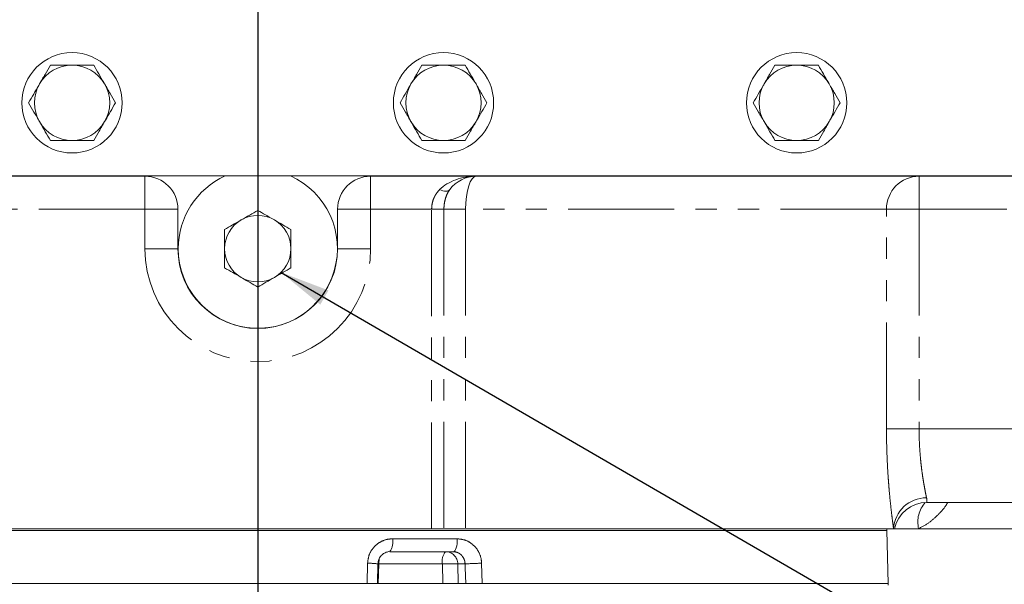
# Model space of a CAD drawing. Units: millimetres. Extents: x 11 to 1180, y 5 to 832.
# Drawn here: x 603 to 662, y 596 to 630 of the extents above; entities that cross this region are included whole.
import ezdxf

# ---------------------------------------------------------------- set-up
doc = ezdxf.new("R2010")
doc.units = ezdxf.units.MM
doc.linetypes.add('PHANTOM', pattern=[12.7, 6.35, -1.27, 1.27, -1.27, 1.27, -1.27])
doc.layers.add('SLD-0', color=7, linetype='Continuous')
doc.dimstyles.new('SLDDIMSTYLE6', dxfattribs={"dimtxt": 0, "dimasz": 3, "dimexe": 0, "dimexo": 0.0625, "dimgap": 0, "dimtad": 0, "dimtih": 1, "dimtoh": 1, "dimdec": 0, "dimrnd": 1e-09, "dimzin": 0, "dimdsep": 46, "dimtxsty": 'Standard', "dimsah": 1, "dimcen": 0.09, "dimadec": 0, "dimazin": 0, "dimtfac": 3, "dimtdec": 0, "dimtofl": 0, "dimtmove": 0, "dimatfit": 3, "dimfxl": 0, "dimfrac": 2, "dimtolj": 1, "dimtzin": 0, "dimarcsym": 0})

msp = doc.modelspace()

# ---------------------------------------------------------------- linework, layer by layer
at = {"color": 7, "linetype": 'Continuous', "lineweight": 15}
for p, q in [((518.712585, 620.531389), (715.537583, 620.531389)), ((610.380083, 620.518888), (519.90508, 620.518888)), ((714.355086, 620.518888), (623.880083, 620.518888)), ((612.355083, 618.543888), (612.355083, 616.186389)), ((621.905083, 616.186389), (621.905083, 618.543888)), ((712.755081, 601.01889), (657.164146, 601.01889)), ((627.53253, 599.443889), (543.830087, 599.443889)), ((550.070782, 599.346387), (617.130334, 599.346387)), ((617.130334, 599.346387), (617.11655, 599.346387)), ((654.771944, 599.346387), (617.130334, 599.346387)), ((628.268095, 599.443889), (627.53253, 599.443889)), ((629.560713, 599.443889), (628.268095, 599.443889)), ((655.172755, 599.443889), (629.560713, 599.443889)), ((654.855066, 596.171389), (654.771925, 599.346387)), ((654.771944, 599.346387), (654.771944, 599.443889)), ((655.230076, 599.443889), (655.172755, 599.443889)), ((656.672829, 599.443889), (655.230076, 599.443889)), ((655.230076, 599.443889), (667.694838, 599.443889)), ((663.558019, 599.443889), (656.672829, 599.443889)), ((628.830151, 598.071388), (625.03277, 598.071388)), ((624.293407, 596.17127), (624.315631, 597.346275)), ((557.718561, 596.171389), (617.130335, 596.171389)), ((617.130335, 596.171389), (617.116579, 596.171389)), ((654.855085, 596.171389), (617.130335, 596.171389)), ((654.855085, 596.073887), (654.855085, 596.171389))]:
    msp.add_line(p, q, dxfattribs=at)
at = {"color": 8, "linetype": 'PHANTOM', "lineweight": 0}
for p, q in [((610.380083, 618.543888), (610.380083, 620.518888)), ((623.880083, 618.543888), (623.880083, 620.518888)), ((656.698798, 620.518888), (656.698798, 618.543888)), ((610.380083, 618.543888), (543.830087, 618.543888)), ((610.380083, 618.543888), (612.355083, 618.543888)), ((610.380083, 616.186389), (610.380083, 618.543888)), ((623.880083, 618.543888), (621.905083, 618.543888)), ((623.880083, 618.543888), (623.880083, 616.186389)), ((627.53253, 618.543888), (623.880083, 618.543888)), ((627.53253, 618.543888), (628.268095, 618.543888)), ((627.53253, 599.443889), (627.53253, 618.543888)), ((628.268095, 618.543888), (628.268095, 599.443889)), ((629.560713, 618.543888), (628.268095, 618.543888)), ((654.74875, 618.543888), (629.560713, 618.543888)), ((629.560713, 618.543888), (629.560713, 599.443889)), ((654.74875, 605.41889), (654.74875, 618.543888)), ((654.74875, 618.543888), (656.698798, 618.543888)), ((712.755081, 618.543888), (656.698798, 618.543888)), ((656.698798, 618.543888), (656.698798, 605.41889)), ((610.380083, 616.186389), (612.355083, 616.186389)), ((623.880083, 616.186389), (621.905083, 616.186389)), ((654.74875, 605.41889), (656.698798, 605.41889)), ((656.698798, 605.41889), (712.755081, 605.41889)), ((617.130334, 599.443889), (617.130334, 599.346387)), ((617.141173, 599.346387), (617.141198, 596.171389)), ((625.193316, 598.841022), (629.067842, 598.841022)), ((623.675258, 596.171389), (623.69869, 597.380287)), ((624.311756, 597.342691), (624.375281, 597.341022)), ((624.375281, 597.341022), (624.337611, 596.171389)), ((628.172662, 597.341022), (624.375281, 597.341022)), ((628.194041, 596.171389), (628.172662, 597.341022)), ((629.533638, 597.341022), (629.094805, 597.341022)), ((629.094805, 597.341022), (629.116183, 596.171389)), ((630.522766, 597.380287), (630.561488, 596.171389)), ((617.130335, 596.171389), (617.130335, 596.073887))]:
    msp.add_line(p, q, dxfattribs=at)
at = {"color": 8, "linetype": 'PHANTOM', "lineweight": 0, "flags": 128}
for points in [[(629.560713, 618.543888), (629.573095, 618.929191), (629.609763, 619.299688), (629.669309, 619.641139), (629.749445, 619.940425), (629.847091, 620.186041), (629.958494, 620.36855), (630.079373, 620.480941), (630.205083, 620.518888)], [(628.6157, 619.716275), (628.574541, 619.674914), (628.520525, 619.644678), (628.454888, 619.626257), (628.379131, 619.620067), (628.294984, 619.626257), (628.204372, 619.644678), (628.109366, 619.674914), (628.012137, 619.716275)], [(628.830151, 598.071388), (628.877301, 598.086282), (628.922578, 598.130374), (628.964185, 598.201907), (629.000467, 598.298046), (629.029987, 598.414971), (629.051568, 598.548035), (629.064356, 598.691958), (629.067842, 598.841022)], [(629.570573, 596.171389), (629.541199, 597.101591), (629.533638, 597.341022)]]:
    msp.add_lwpolyline(points, dxfattribs=at)
at = {"color": 7, "linetype": 'Continuous', "lineweight": 15}
for centre in [(606.017583, 624.906389), (628.242583, 624.906389), (649.372583, 624.906389)]:
    msp.add_circle(centre, 3, dxfattribs=at)
for centre, radius, start, end in [((606.017583, 624.906389), 2.25, 90, 150), ((606.017583, 624.906389), 2.25, 30, 90), ((628.242583, 624.906389), 2.25, 90, 150), ((628.242583, 624.906389), 2.25, 30, 90), ((649.372583, 624.906389), 2.25, 90, 150), ((649.372583, 624.906389), 2.25, 30, 90), ((606.017583, 624.906389), 2.25, 150, 210), ((606.017583, 624.906389), 2.25, 330, 30), ((628.242583, 624.906389), 2.25, 150, 210), ((628.242583, 624.906389), 2.25, 330, 30), ((649.372583, 624.906389), 2.25, 150, 210), ((649.372583, 624.906389), 2.25, 330, 30), ((606.017583, 624.906389), 2.25, 210, 270), ((606.017583, 624.906389), 2.25, 270, 330), ((628.242583, 624.906389), 2.25, 210, 270), ((628.242583, 624.906389), 2.25, 270, 330), ((649.372583, 624.906389), 2.25, 210, 270), ((649.372583, 624.906389), 2.25, 270, 330), ((610.380083, 618.543889), 1.975, 0, 90), ((617.130083, 616.186389), 4.7625, 180, 65.83018635), ((617.130083, 616.186389), 4.7625, 114.16981365, 180), ((623.880083, 618.543889), 1.975, 90, 180), ((630.205083, 618.543889), 1.975, 90, 143.58620519), ((617.130083, 616.186389), 1.984375, 60, 120), ((617.130083, 616.186389), 1.984375, 120, 180), ((617.130083, 616.186389), 1.984375, 0, 60), ((617.130083, 616.186389), 4.775, 180, 0), ((617.130083, 616.186389), 1.984375, 180, 240), ((617.130083, 616.186389), 1.984375, 300, 0), ((617.130083, 616.186389), 1.984375, 240, 300), ((657.164146, 599.04389), 1.975, 89.99998653, 168.31497502)]:
    msp.add_arc(centre, radius, start, end, dxfattribs=at)
at = {"color": 8, "linetype": 'PHANTOM', "lineweight": 0}
for centre, radius, start, end in [((656.71135, 618.556289), 1.962639, 90.36644205, 180.36202026), ((617.130083, 616.186389), 6.75, 180, 0), ((657.128304, 599.336544), 1.958493, 89.51791604, 176.85803688), ((658.361833, 599.858336), 1.73911, 138.25059323, 193.78681347), ((624.167897, 598.653363), 1.042449, 326.06330841, 10.37076711), ((629.004205, 597.5064), 0.847829, 138.21067466, 191.24825418), ((628.358788, 597.33547), 0.736038, 0.43224398, 88.96647682), ((626.896744, 597.332193), 2.521479, 172.80189028, 179.79936334), ((623.713335, 591.965032), 5.415275, 83.59009237, 90.15495832), ((628.633734, 585.243848), 12.105958, 87.81728734, 92.18271266), ((631.048951, 571.646557), 25.739109, 91.1713802, 93.37507102)]:
    msp.add_arc(centre, radius, start, end, dxfattribs=at)
msp.add_ellipse((630.205083, 618.543889), major_axis=(2.725, 0), ratio=0.724770642, start_param=1.570796327, end_param=2.506052041, dxfattribs=at)
at = {"color": 7, "linetype": 'Continuous', "lineweight": 15}
for points, knots in [([(604.718545, 627.156389), (604.61306, 626.973684), (604.400157, 626.604924), (604.18007, 626.223721), (604.069026, 626.031388)], [0, 0, 0, 0, 0.495458086, 1, 1, 1, 1]), ([(606.017583, 627.156389), (605.664169, 627.156389), (605.224407, 627.156389), (604.80157, 627.156389), (604.718545, 627.156389)], [0, 0, 0, 0, 0.803646741, 1, 1, 1, 1]), ([(607.316622, 627.156389), (606.982501, 627.156389), (606.553941, 627.156389), (606.114435, 627.156389), (606.017583, 627.156389)], [0, 0, 0, 0, 0.779636219, 1, 1, 1, 1]), ([(607.96614, 626.031388), (607.950745, 626.058054), (607.834155, 626.259995), (607.61433, 626.640742), (607.416462, 626.98346), (607.316622, 627.156389)], [0, 0, 0, 0, 0.070089514, 0.530785227, 1, 1, 1, 1]), ([(626.943545, 627.156389), (626.83806, 626.973684), (626.625157, 626.604924), (626.40507, 626.223721), (626.294026, 626.031388)], [0, 0, 0, 0, 0.495458086, 1, 1, 1, 1]), ([(628.242583, 627.156389), (627.889169, 627.156389), (627.449407, 627.156389), (627.02657, 627.156389), (626.943545, 627.156389)], [0, 0, 0, 0, 0.803646741, 1, 1, 1, 1]), ([(629.541622, 627.156389), (629.207501, 627.156389), (628.778941, 627.156389), (628.339434, 627.156389), (628.242583, 627.156389)], [0, 0, 0, 0, 0.779636219, 1, 1, 1, 1]), ([(630.19114, 626.031388), (630.175745, 626.058054), (630.059155, 626.259995), (629.83933, 626.640742), (629.641462, 626.98346), (629.541622, 627.156389)], [0, 0, 0, 0, 0.070089514, 0.530785227, 1, 1, 1, 1]), ([(648.073546, 627.156389), (647.968061, 626.973684), (647.755157, 626.604924), (647.53507, 626.223721), (647.424027, 626.031388)], [0, 0, 0, 0, 0.495458259, 1, 1, 1, 1]), ([(649.372583, 627.156389), (649.019169, 627.156389), (648.579406, 627.156389), (648.156571, 627.156389), (648.073546, 627.156389)], [0, 0, 0, 0, 0.80364784, 1, 1, 1, 1]), ([(650.671621, 627.156389), (650.3375, 627.156389), (649.90894, 627.156389), (649.469433, 627.156389), (649.372583, 627.156389)], [0, 0, 0, 0, 0.779636923, 1, 1, 1, 1]), ([(651.32114, 626.031388), (651.305744, 626.058054), (651.189151, 626.259993), (650.969332, 626.640743), (650.771462, 626.98346), (650.671621, 627.156389)], [0, 0, 0, 0, 0.0700901963, 0.5307850457, 1, 1, 1, 1]), ([(604.069026, 626.031388), (604.053631, 626.004723), (603.93704, 625.802784), (603.717215, 625.422036), (603.519348, 625.079318), (603.419507, 624.906388)], [0, 0, 0, 0, 0.070089844, 0.530784188, 1, 1, 1, 1]), ([(608.615659, 624.906388), (608.510175, 625.089093), (608.297271, 625.457853), (608.077183, 625.839056), (607.96614, 626.031388)], [0, 0, 0, 0, 0.495458259, 1, 1, 1, 1]), ([(626.294026, 626.031388), (626.278631, 626.004723), (626.16204, 625.802784), (625.942217, 625.422036), (625.744348, 625.079318), (625.644507, 624.906388)], [0, 0, 0, 0, 0.070089845, 0.530783841, 1, 1, 1, 1]), ([(630.840659, 624.906388), (630.735175, 625.089093), (630.522271, 625.457853), (630.302183, 625.839056), (630.19114, 626.031388)], [0, 0, 0, 0, 0.495458259, 1, 1, 1, 1]), ([(647.424027, 626.031388), (647.40863, 626.004723), (647.292038, 625.802785), (647.072218, 625.422035), (646.874349, 625.079317), (646.774507, 624.906388)], [0, 0, 0, 0, 0.070090198, 0.530783842, 1, 1, 1, 1]), ([(651.97066, 624.906388), (651.865175, 625.089093), (651.652271, 625.457853), (651.432184, 625.839056), (651.32114, 626.031388)], [0, 0, 0, 0, 0.495458259, 1, 1, 1, 1]), ([(603.419507, 624.906388), (603.524992, 624.723684), (603.737896, 624.354925), (603.957983, 623.973722), (604.069026, 623.78139)], [0, 0, 0, 0, 0.495457657, 1, 1, 1, 1]), ([(607.96614, 623.78139), (607.981536, 623.808055), (608.098127, 624.009994), (608.317949, 624.390742), (608.515818, 624.733459), (608.615659, 624.906388)], [0, 0, 0, 0, 0.070089929, 0.530784473, 1, 1, 1, 1]), ([(625.644507, 624.906388), (625.749992, 624.723684), (625.962896, 624.354925), (626.182983, 623.973722), (626.294026, 623.78139)], [0, 0, 0, 0, 0.495457657, 1, 1, 1, 1]), ([(630.19114, 623.78139), (630.206536, 623.808055), (630.323127, 624.009994), (630.542951, 624.390741), (630.740819, 624.733459), (630.840659, 624.906388)], [0, 0, 0, 0, 0.070089928, 0.530784821, 1, 1, 1, 1]), ([(646.774507, 624.906388), (646.879992, 624.723684), (647.092896, 624.354925), (647.312983, 623.973722), (647.424027, 623.78139)], [0, 0, 0, 0, 0.495457657, 1, 1, 1, 1]), ([(651.32114, 623.78139), (651.336536, 623.808055), (651.453129, 624.009993), (651.672949, 624.390742), (651.870818, 624.733459), (651.97066, 624.906388)], [0, 0, 0, 0, 0.070090282, 0.530784474, 1, 1, 1, 1]), ([(604.069026, 623.78139), (604.084422, 623.754723), (604.201009, 623.552781), (604.420837, 623.172037), (604.618705, 622.829318), (604.718545, 622.656389)], [0, 0, 0, 0, 0.070090737, 0.530785229, 1, 1, 1, 1]), ([(607.316622, 622.656389), (607.422106, 622.839094), (607.635009, 623.207854), (607.855097, 623.589057), (607.96614, 623.78139)], [0, 0, 0, 0, 0.495458086, 1, 1, 1, 1]), ([(626.294026, 623.78139), (626.309422, 623.754723), (626.426009, 623.552781), (626.645837, 623.172037), (626.843705, 622.829318), (626.943545, 622.656389)], [0, 0, 0, 0, 0.070090737, 0.530785229, 1, 1, 1, 1]), ([(629.541622, 622.656389), (629.647106, 622.839094), (629.860009, 623.207854), (630.080097, 623.589057), (630.19114, 623.78139)], [0, 0, 0, 0, 0.495458086, 1, 1, 1, 1]), ([(647.424027, 623.78139), (647.439422, 623.754723), (647.556009, 623.552781), (647.775837, 623.172036), (647.973705, 622.829318), (648.073546, 622.656389)], [0, 0, 0, 0, 0.070090713, 0.530785047, 1, 1, 1, 1]), ([(650.671621, 622.656389), (650.777106, 622.839094), (650.990009, 623.207854), (651.210097, 623.589057), (651.32114, 623.78139)], [0, 0, 0, 0, 0.495458259, 1, 1, 1, 1]), ([(604.718545, 622.656389), (604.80157, 622.656389), (605.224407, 622.656389), (605.664169, 622.656389), (606.017583, 622.656389)], [0, 0, 0, 0, 0.196353259, 1, 1, 1, 1]), ([(606.017583, 622.656389), (606.114435, 622.656389), (606.553941, 622.656389), (606.982501, 622.656389), (607.316622, 622.656389)], [0, 0, 0, 0, 0.220363781, 1, 1, 1, 1]), ([(626.943545, 622.656389), (627.02657, 622.656389), (627.449407, 622.656389), (627.889169, 622.656389), (628.242583, 622.656389)], [0, 0, 0, 0, 0.196353259, 1, 1, 1, 1]), ([(628.242583, 622.656389), (628.339434, 622.656389), (628.778941, 622.656389), (629.207501, 622.656389), (629.541622, 622.656389)], [0, 0, 0, 0, 0.220363781, 1, 1, 1, 1]), ([(648.073546, 622.656389), (648.156571, 622.656389), (648.579406, 622.656389), (649.019169, 622.656389), (649.372583, 622.656389)], [0, 0, 0, 0, 0.19635216, 1, 1, 1, 1]), ([(649.372583, 622.656389), (649.469433, 622.656389), (649.90894, 622.656389), (650.3375, 622.656389), (650.671621, 622.656389)], [0, 0, 0, 0, 0.220363077, 1, 1, 1, 1]), ([(617.130083, 618.477748), (616.968948, 618.384716), (616.643722, 618.196947), (616.307522, 618.002842), (616.137896, 617.904908)], [0, 0, 0, 0, 0.495457737, 1, 1, 1, 1]), ([(618.122271, 617.904908), (618.098754, 617.918485), (617.920654, 618.021309), (617.584858, 618.215184), (617.282598, 618.389694), (617.130083, 618.477748)], [0, 0, 0, 0, 0.07008512, 0.530782359, 1, 1, 1, 1]), ([(616.137896, 617.904908), (616.114379, 617.891331), (615.936279, 617.788507), (615.600483, 617.594632), (615.298223, 617.420122), (615.145708, 617.332068)], [0, 0, 0, 0, 0.070085077, 0.530782338, 1, 1, 1, 1]), ([(619.114458, 617.332068), (618.953323, 617.4251), (618.628097, 617.612869), (618.291897, 617.806974), (618.122271, 617.904908)], [0, 0, 0, 0, 0.495457801, 1, 1, 1, 1]), ([(615.145708, 617.332068), (615.145708, 617.235887), (615.145708, 616.86244), (615.145708, 616.474451), (615.145708, 616.186389)], [0, 0, 0, 0, 0.257550768, 1, 1, 1, 1]), ([(619.114458, 616.186389), (619.114458, 616.474451), (619.114458, 616.86244), (619.114458, 617.235887), (619.114458, 617.332068)], [0, 0, 0, 0, 0.742449232, 1, 1, 1, 1]), ([(615.145708, 616.186389), (615.145708, 616.082215), (615.145708, 615.694422), (615.145708, 615.316853), (615.145708, 615.040711)], [0, 0, 0, 0, 0.268633349, 1, 1, 1, 1]), ([(619.114458, 615.040711), (619.114458, 615.316853), (619.114458, 615.694422), (619.114458, 616.082215), (619.114458, 616.186389)], [0, 0, 0, 0, 0.731366651, 1, 1, 1, 1]), ([(615.145708, 615.040711), (615.306844, 614.947679), (615.632069, 614.759908), (615.968269, 614.565803), (616.137896, 614.467869)], [0, 0, 0, 0, 0.495458195, 1, 1, 1, 1]), ([(618.122271, 614.467869), (618.145787, 614.481446), (618.323887, 614.58427), (618.659684, 614.778145), (618.961944, 614.952656), (619.114458, 615.040711)], [0, 0, 0, 0, 0.0700850218, 0.5307819235, 1, 1, 1, 1]), ([(616.137896, 614.467869), (616.161412, 614.454293), (616.339512, 614.351469), (616.675308, 614.157593), (616.977568, 613.983085), (617.130083, 613.895032)], [0, 0, 0, 0, 0.070085175, 0.530782773, 1, 1, 1, 1]), ([(617.130083, 613.895032), (617.291219, 613.988063), (617.616445, 614.17583), (617.952644, 614.369935), (618.122271, 614.467869)], [0, 0, 0, 0, 0.495457343, 1, 1, 1, 1]), ([(624.322397, 597.34433), (624.326982, 597.412177), (624.336964, 597.559901), (624.439637, 597.764448), (624.600059, 597.937252), (624.804463, 598.040392), (624.957127, 598.082821), (625.032179, 598.071064), (625.032754, 598.070974)], [0, 0, 0, 0, 0.17210204, 0.374718771, 0.579522771, 0.787292987, 0.998370676, 1, 1, 1, 1]), ([(624.288005, 596.171389), (624.290545, 596.171389), (624.303903, 596.171389), (624.243688, 596.171389), (624.109487, 596.171389), (623.909961, 596.171389), (623.751782, 596.171389), (623.675258, 596.171389)], [0, 0, 0, 0, 0.056257765, 0.29586908, 0.535570829, 0.775318704, 1, 1, 1, 1]), ([(630.561488, 596.171389), (630.47969, 596.171389), (630.316096, 596.171389), (630.059772, 596.171389), (629.833507, 596.171389), (629.656665, 596.171389), (629.598643, 596.171389), (629.570573, 596.171389)], [0, 0, 0, 0, 0.2024877808, 0.4049716505, 0.6075312972, 0.810132849, 1, 1, 1, 1])]:
    msp.add_open_spline(points, degree=3, knots=knots, dxfattribs=at)
at = {"color": 8, "linetype": 'PHANTOM', "lineweight": 0}
for points, knots in [([(627.532529, 618.543889), (627.532529, 618.601593), (627.535382, 618.658885), (627.546672, 618.772664), (627.555193, 618.8295), (627.588546, 618.995473), (627.620927, 619.100426), (627.68376, 619.25024), (627.707268, 619.29918), (627.758316, 619.393017), (627.785757, 619.437823), (627.87354, 619.566513), (627.939298, 619.644705), (628.012137, 619.716274)], [0, 0, 0, 0, 0.125, 0.125, 0.25, 0.25, 0.5, 0.5, 0.625, 0.625, 0.75, 0.75, 1, 1, 1, 1]), ([(628.6157, 619.716274), (628.559283, 619.63979), (628.50986, 619.55729), (628.423757, 619.379522), (628.386847, 619.283197), (628.328086, 619.083607), (628.305878, 618.980024), (628.283271, 618.818623), (628.277566, 618.763865), (628.269997, 618.65429), (628.268095, 618.599228), (628.268095, 618.543889)], [0, 0, 0, 0, 0.25, 0.25, 0.5, 0.5, 0.75, 0.75, 0.875, 0.875, 1, 1, 1, 1]), ([(655.172754, 599.443889), (655.156446, 599.560072), (655.137388, 599.698784), (655.09538, 600.018875), (655.072423, 600.200263), (655.024158, 600.606553), (654.999442, 600.826616), (654.950756, 601.297003), (654.926749, 601.547589), (654.89248, 601.946729), (654.881322, 602.084067), (654.860128, 602.362249), (654.850049, 602.503539), (654.821585, 602.933839), (654.80497, 603.229246), (654.777572, 603.837137), (654.766786, 604.151225), (654.752426, 604.781303), (654.748748, 605.098832), (654.748748, 605.418889)], [0, 0, 0, 0, 0.125, 0.125, 0.25, 0.25, 0.375, 0.375, 0.5, 0.5, 0.5625, 0.5625, 0.625, 0.625, 0.75, 0.75, 0.875, 0.875, 1, 1, 1, 1]), ([(656.698797, 605.418889), (656.698797, 605.193301), (656.702831, 604.969781), (656.718524, 604.526786), (656.730304, 604.306255), (656.76, 603.881549), (656.777931, 603.675945), (656.808471, 603.377464), (656.819258, 603.279631), (656.841883, 603.087343), (656.853749, 602.992717), (656.890024, 602.71866), (656.915283, 602.547403), (656.953479, 602.307166), (656.966263, 602.229874), (656.991719, 602.080931), (657.004425, 602.009097), (657.041814, 601.803536), (657.065428, 601.681476), (657.10855, 601.46627), (657.128064, 601.373122), (657.144782, 601.294967)], [0, 0, 0, 0, 0.125, 0.125, 0.25, 0.25, 0.375, 0.375, 0.4375, 0.4375, 0.5, 0.5, 0.625, 0.625, 0.6875, 0.6875, 0.75, 0.75, 0.875, 0.875, 1, 1, 1, 1]), ([(658.412014, 601.01889), (658.384768, 600.972509), (658.219858, 600.691784), (657.846256, 600.277823), (657.29715, 599.781498), (656.882169, 599.557092), (656.672829, 599.443889)], [0, 0, 0, 0, 0.0600095901, 0.3632139255, 0.6787681849, 1, 1, 1, 1]), ([(657.144782, 601.294967), (657.16438, 601.203351), (657.167059, 601.134823), (657.167068, 601.065638), (657.166252, 601.048208), (657.164846, 601.024822), (657.164264, 601.018889), (657.164145, 601.018889)], [0, 0, 0, 0, 0.5, 0.5, 0.75, 0.75, 1, 1, 1, 1]), ([(625.193316, 598.841022), (625.093875, 598.835088), (624.827261, 598.819179), (624.413912, 598.654382), (624.026818, 598.325439), (623.758543, 597.883863), (623.718611, 597.547898), (623.69869, 597.380287)], [0, 0, 0, 0, 0.13079733, 0.350683352, 0.568578325, 0.784765985, 1, 1, 1, 1]), ([(630.522766, 597.380287), (630.514282, 597.476962), (630.491045, 597.741721), (630.321392, 598.151898), (629.992368, 598.53298), (629.557522, 598.791377), (629.231291, 598.824451), (629.067842, 598.841022)], [0, 0, 0, 0, 0.124485649, 0.340922652, 0.559279195, 0.779189244, 1, 1, 1, 1]), ([(628.830151, 598.071388), (628.909067, 598.063076), (629.066851, 598.046458), (629.276382, 597.916986), (629.434999, 597.726361), (629.517221, 597.521435), (629.529241, 597.389341), (629.533638, 597.341022)], [0, 0, 0, 0, 0.219255272, 0.438381439, 0.656944885, 0.874512995, 1, 1, 1, 1])]:
    msp.add_open_spline(points, degree=3, knots=knots, dxfattribs=at)
at = {"layer": 'SLD-0'}
msp.add_line((617.130083, 744.297258), (617.130083, 545.60452), dxfattribs=at)

# ---------------------------------------------------------------- leaders
at = {"layer": 'SLD-0', "color": 218}
msp.add_leader([(618.520294, 614.770388), (673.767235, 582.767649), (676.767235, 582.767649)], dimstyle='SLDDIMSTYLE6', dxfattribs=at)

doc.saveas('drawing.dxf')
